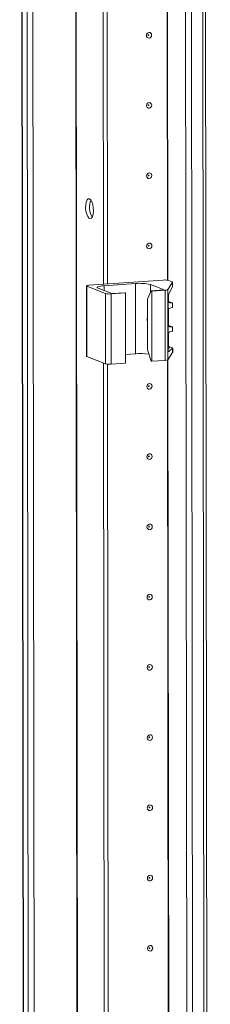
# Model space of a CAD drawing. Units: millimetres. Extents: x -3 to 11579, y -11 to 11616.
# Drawn here: x 6905 to 6972, y 2950 to 3296 of the extents above; entities that cross this region are included whole.
import ezdxf

# ---------------------------------------------------------------- set-up
doc = ezdxf.new("R2010")
doc.units = ezdxf.units.MM

msp = doc.modelspace()

# ---------------------------------------------------------------- linework, layer by layer
at = {"color": 7, "linetype": 'Continuous', "lineweight": 15}
for p, q in [((6904.884, 3958.705), (6907.346, 1887.516)), ((6907.471, 1887.414), (6905.01, 3958.656)), ((6906.678, 3958.005), (6909.14, 1886.763)), ((6962.339, 3954.329), (6964.801, 1883.086)), ((6971.838, 1883.472), (6969.377, 3954.48)), ((6934.289, 3203.162), (6933.53, 3841.284)), ((6935.671, 3203.26), (6934.913, 3840.882)), ((6934.923, 3840.881), (6935.681, 3203.26)), ((6955.303, 3204.645), (6929.22, 3202.804)), ((6958.475, 3204.044), (6957.267, 3204.516)), ((6928.302, 3202.575), (6928.331, 3177.917)), ((6928.419, 3202.479), (6935.015, 3199.903)), ((6928.449, 3177.822), (6928.419, 3202.479)), ((6937.247, 3199.881), (6932.397, 3201.776)), ((6934.531, 3202.642), (6945.591, 3203.423)), ((6945.62, 3178.765), (6945.591, 3203.423)), ((6950.83, 3203.077), (6955.68, 3201.183)), ((6955.68, 3201.183), (6951.072, 3200.857)), ((6951.266, 3200.781), (6955.98, 3201.114)), ((6955.98, 3201.114), (6956.01, 3176.457)), ((6956.89, 3201.317), (6958.584, 3203.922)), ((6956.919, 3176.659), (6956.89, 3201.317)), ((6958.586, 3202.416), (6957.209, 3199.431)), ((6958.584, 3203.922), (6958.586, 3202.416)), ((6958.594, 3202.452), (6958.592, 3203.948)), ((6935.015, 3199.903), (6935.045, 3175.245)), ((6936.98, 3199.773), (6942.049, 3200.131)), ((6937.009, 3175.115), (6936.98, 3199.773)), ((6941.855, 3200.207), (6937.247, 3199.881)), ((6942.049, 3200.131), (6941.855, 3200.207)), ((6942.049, 3200.131), (6942.078, 3175.473)), ((6949.718, 3197.936), (6951.072, 3200.857)), ((6949.739, 3180.182), (6949.718, 3197.936)), ((6951.072, 3200.857), (6951.266, 3200.781)), ((6951.295, 3176.124), (6951.266, 3200.781)), ((6957.02, 3198.162), (6957.041, 3180.202)), ((6957.18, 3197.097), (6957.177, 3199.352)), ((6957.19, 3188.714), (6957.183, 3194.289)), ((6957.276, 3197.118), (6958.484, 3196.647)), ((6958.597, 3196.555), (6957.577, 3196.637)), ((6957.579, 3194.805), (6958.599, 3195.031)), ((6958.599, 3195.031), (6958.597, 3196.555)), ((6958.603, 3195.055), (6958.601, 3196.567)), ((6957.286, 3188.735), (6958.494, 3188.263)), ((6958.607, 3188.172), (6957.587, 3188.253)), ((6958.609, 3186.647), (6958.607, 3188.172)), ((6958.613, 3186.671), (6958.611, 3188.183)), ((6957.198, 3181.316), (6957.193, 3185.906)), ((6957.589, 3186.422), (6958.609, 3186.647)), ((6957.04, 3180.9), (6957.596, 3180.856)), ((6958.611, 3180.769), (6957.232, 3179.517)), ((6957.295, 3181.337), (6958.502, 3180.866)), ((6958.611, 3180.769), (6958.613, 3179.264)), ((6958.622, 3179.29), (6958.62, 3180.786)), ((6928.449, 3177.822), (6935.045, 3175.245)), ((6942.075, 3178.515), (6945.62, 3178.765)), ((6949.739, 3180.182), (6951.101, 3176.2)), ((6956.919, 3176.659), (6958.613, 3179.264)), ((6934.934, 2660.694), (6934.322, 3175.528)), ((6936.316, 2660.791), (6935.705, 3175.125)), ((6935.714, 3175.124), (6936.325, 2660.792)), ((6937.009, 3175.115), (6942.078, 3175.473)), ((6951.295, 3176.124), (6951.101, 3176.2)), ((6951.295, 3176.124), (6956.01, 3176.457))]:
    msp.add_line(p, q, dxfattribs=at)
at = {"color": 8, "linetype": 'Continuous', "lineweight": 15}
for p, q in [((6923.797, 3958.868), (6926.258, 1887.685)), ((6923.928, 3958.877), (6926.389, 1887.676)), ((6911.235, 1886.624), (6908.774, 3957.819)), ((6966.896, 1882.948), (6964.434, 3954.143)), ((6968.398, 3954.411), (6970.859, 1883.228)), ((6956.777, 3204.618), (6956.019, 3842.346)), ((6956.908, 3204.6), (6956.15, 3842.45)), ((6934.533, 3200.941), (6934.531, 3202.642)), ((6950.833, 3200.342), (6950.83, 3203.077)), ((6957.353, 3196.724), (6957.577, 3196.637)), ((6957.363, 3188.341), (6957.587, 3188.253)), ((6957.372, 3180.943), (6957.596, 3180.856)), ((6957.232, 3179.517), (6957.125, 3179.559)), ((6957.422, 2662.15), (6956.811, 3176.59)), ((6957.553, 2662.132), (6956.941, 3176.694))]:
    msp.add_line(p, q, dxfattribs=at)
at = {"color": 7, "linetype": 'Continuous', "lineweight": 15, "flags": 128}
for points in [[(6951.237, 3290.667), (6951.167, 3290.285), (6950.968, 3289.951), (6950.669, 3289.716), (6950.316, 3289.616), (6949.964, 3289.666), (6949.664, 3289.859), (6949.464, 3290.165), (6949.394, 3290.537), (6949.463, 3290.92), (6949.663, 3291.254), (6949.961, 3291.489), (6950.314, 3291.589), (6950.667, 3291.538), (6950.966, 3291.346), (6951.166, 3291.04), (6951.237, 3290.667)], [(6950.245, 3290.687), (6950.235, 3290.737), (6950.208, 3290.778), (6950.168, 3290.803), (6950.121, 3290.81), (6950.074, 3290.797), (6950.034, 3290.765), (6950.007, 3290.721), (6949.998, 3290.669), (6950.007, 3290.619), (6950.034, 3290.578), (6950.074, 3290.553), (6950.121, 3290.546), (6950.169, 3290.559), (6950.209, 3290.591), (6950.235, 3290.635), (6950.245, 3290.687)], [(6951.266, 3266.01), (6951.196, 3265.627), (6950.997, 3265.293), (6950.698, 3265.058), (6950.346, 3264.958), (6949.993, 3265.008), (6949.694, 3265.201), (6949.493, 3265.507), (6949.423, 3265.88), (6949.493, 3266.262), (6949.692, 3266.596), (6949.991, 3266.831), (6950.343, 3266.931), (6950.696, 3266.881), (6950.995, 3266.688), (6951.196, 3266.382), (6951.266, 3266.01)], [(6950.274, 3266.029), (6950.265, 3266.079), (6950.238, 3266.12), (6950.198, 3266.146), (6950.15, 3266.153), (6950.103, 3266.139), (6950.063, 3266.108), (6950.036, 3266.063), (6950.027, 3266.012), (6950.036, 3265.962), (6950.063, 3265.921), (6950.103, 3265.895), (6950.151, 3265.888), (6950.198, 3265.902), (6950.238, 3265.933), (6950.265, 3265.978), (6950.274, 3266.029)], [(6951.295, 3241.352), (6951.226, 3240.97), (6951.026, 3240.636), (6950.728, 3240.401), (6950.375, 3240.301), (6950.022, 3240.351), (6949.723, 3240.544), (6949.523, 3240.849), (6949.452, 3241.222), (6949.522, 3241.604), (6949.721, 3241.938), (6950.02, 3242.173), (6950.373, 3242.273), (6950.725, 3242.223), (6951.025, 3242.03), (6951.225, 3241.724), (6951.295, 3241.352)], [(6950.303, 3241.371), (6950.294, 3241.421), (6950.267, 3241.462), (6950.227, 3241.488), (6950.18, 3241.495), (6950.132, 3241.481), (6950.092, 3241.45), (6950.066, 3241.405), (6950.056, 3241.354), (6950.066, 3241.304), (6950.093, 3241.263), (6950.133, 3241.237), (6950.18, 3241.231), (6950.227, 3241.244), (6950.267, 3241.275), (6950.294, 3241.32), (6950.303, 3241.371)], [(6929.405, 3233.166), (6929.846, 3232.807), (6930.24, 3232.112), (6930.544, 3231.158), (6930.725, 3230.047), (6930.763, 3228.9), (6930.655, 3227.842), (6930.411, 3226.986), (6930.059, 3226.426), (6929.637, 3226.222), (6929.19, 3226.396), (6928.767, 3226.93), (6928.413, 3227.766), (6928.167, 3228.813), (6928.056, 3229.958), (6928.092, 3231.076), (6928.27, 3232.046), (6928.572, 3232.764), (6928.965, 3233.151), (6929.405, 3233.166)], [(6951.325, 3216.694), (6951.255, 3216.312), (6951.056, 3215.978), (6950.757, 3215.743), (6950.404, 3215.643), (6950.052, 3215.693), (6949.752, 3215.886), (6949.552, 3216.192), (6949.481, 3216.564), (6949.551, 3216.947), (6949.751, 3217.281), (6950.049, 3217.516), (6950.402, 3217.616), (6950.755, 3217.565), (6951.054, 3217.373), (6951.254, 3217.067), (6951.325, 3216.694)], [(6950.333, 3216.714), (6950.323, 3216.764), (6950.296, 3216.805), (6950.256, 3216.83), (6950.209, 3216.837), (6950.162, 3216.824), (6950.122, 3216.792), (6950.095, 3216.748), (6950.086, 3216.696), (6950.095, 3216.646), (6950.122, 3216.605), (6950.162, 3216.58), (6950.209, 3216.573), (6950.257, 3216.586), (6950.297, 3216.618), (6950.323, 3216.663), (6950.333, 3216.714)], [(6928.419, 3202.479), (6928.332, 3202.525), (6928.302, 3202.574), (6928.329, 3202.622), (6928.413, 3202.669), (6928.55, 3202.712), (6928.735, 3202.75), (6928.961, 3202.781), (6929.22, 3202.804)], [(6932.397, 3201.776), (6932.165, 3201.899), (6932.083, 3202.028), (6932.156, 3202.156), (6932.379, 3202.281), (6932.745, 3202.396), (6933.239, 3202.497), (6933.842, 3202.58), (6934.531, 3202.642)], [(6958.475, 3204.044), (6958.509, 3204.029), (6958.537, 3204.014), (6958.56, 3203.999), (6958.576, 3203.984), (6958.587, 3203.968), (6958.592, 3203.953), (6958.591, 3203.937), (6958.584, 3203.922)], [(6949.727, 3190.05), (6949.607, 3190.525), (6949.581, 3190.714)], [(6949.727, 3190.323), (6949.651, 3191.002), (6949.725, 3191.692)], [(6928.331, 3177.917), (6928.331, 3177.916), (6928.362, 3177.868), (6928.449, 3177.822)], [(6958.613, 3179.264), (6958.62, 3179.279), (6958.622, 3179.29)], [(6951.383, 3167.379), (6951.314, 3166.997), (6951.114, 3166.663), (6950.816, 3166.428), (6950.463, 3166.328), (6950.11, 3166.378), (6949.811, 3166.571), (6949.611, 3166.876), (6949.54, 3167.249), (6949.61, 3167.631), (6949.809, 3167.965), (6950.108, 3168.2), (6950.461, 3168.3), (6950.813, 3168.25), (6951.113, 3168.057), (6951.313, 3167.752), (6951.383, 3167.379)], [(6950.391, 3167.399), (6950.382, 3167.448), (6950.355, 3167.489), (6950.315, 3167.515), (6950.268, 3167.522), (6950.22, 3167.509), (6950.18, 3167.477), (6950.154, 3167.432), (6950.144, 3167.381), (6950.154, 3167.331), (6950.181, 3167.29), (6950.221, 3167.264), (6950.268, 3167.258), (6950.315, 3167.271), (6950.355, 3167.303), (6950.382, 3167.347), (6950.391, 3167.399)], [(6951.413, 3142.721), (6951.343, 3142.339), (6951.144, 3142.005), (6950.845, 3141.77), (6950.492, 3141.67), (6950.139, 3141.72), (6949.84, 3141.913), (6949.64, 3142.219), (6949.569, 3142.591), (6949.639, 3142.974), (6949.839, 3143.308), (6950.137, 3143.543), (6950.49, 3143.643), (6950.843, 3143.592), (6951.142, 3143.4), (6951.342, 3143.094), (6951.413, 3142.721)], [(6950.421, 3142.741), (6950.411, 3142.791), (6950.384, 3142.832), (6950.344, 3142.858), (6950.297, 3142.864), (6950.25, 3142.851), (6950.21, 3142.819), (6950.183, 3142.775), (6950.174, 3142.723), (6950.183, 3142.674), (6950.21, 3142.633), (6950.25, 3142.607), (6950.297, 3142.6), (6950.344, 3142.613), (6950.384, 3142.645), (6950.411, 3142.69), (6950.421, 3142.741)], [(6951.442, 3118.064), (6951.372, 3117.681), (6951.173, 3117.347), (6950.874, 3117.112), (6950.522, 3117.012), (6950.169, 3117.063), (6949.869, 3117.255), (6949.669, 3117.561), (6949.599, 3117.934), (6949.668, 3118.316), (6949.868, 3118.65), (6950.167, 3118.885), (6950.519, 3118.985), (6950.872, 3118.935), (6951.171, 3118.742), (6951.371, 3118.436), (6951.442, 3118.064)], [(6950.45, 3118.083), (6950.44, 3118.133), (6950.414, 3118.174), (6950.373, 3118.2), (6950.326, 3118.207), (6950.279, 3118.193), (6950.239, 3118.162), (6950.212, 3118.117), (6950.203, 3118.066), (6950.212, 3118.016), (6950.239, 3117.975), (6950.279, 3117.949), (6950.327, 3117.942), (6950.374, 3117.956), (6950.414, 3117.987), (6950.44, 3118.032), (6950.45, 3118.083)], [(6951.471, 3093.406), (6951.402, 3093.024), (6951.202, 3092.69), (6950.903, 3092.455), (6950.551, 3092.355), (6950.198, 3092.405), (6949.899, 3092.598), (6949.699, 3092.904), (6949.628, 3093.276), (6949.698, 3093.658), (6949.897, 3093.993), (6950.196, 3094.227), (6950.548, 3094.327), (6950.901, 3094.277), (6951.201, 3094.085), (6951.401, 3093.779), (6951.471, 3093.406)], [(6950.479, 3093.426), (6950.47, 3093.475), (6950.443, 3093.516), (6950.403, 3093.542), (6950.355, 3093.549), (6950.308, 3093.536), (6950.268, 3093.504), (6950.242, 3093.459), (6950.232, 3093.408), (6950.242, 3093.358), (6950.268, 3093.317), (6950.309, 3093.291), (6950.356, 3093.285), (6950.403, 3093.298), (6950.443, 3093.33), (6950.47, 3093.374), (6950.479, 3093.426)], [(6951.501, 3068.748), (6951.431, 3068.366), (6951.231, 3068.032), (6950.933, 3067.797), (6950.58, 3067.697), (6950.227, 3067.747), (6949.928, 3067.94), (6949.728, 3068.246), (6949.657, 3068.618), (6949.727, 3069.001), (6949.926, 3069.335), (6950.225, 3069.57), (6950.578, 3069.67), (6950.931, 3069.62), (6951.23, 3069.427), (6951.43, 3069.121), (6951.501, 3068.748)], [(6950.508, 3068.768), (6950.499, 3068.818), (6950.472, 3068.859), (6950.432, 3068.885), (6950.385, 3068.891), (6950.338, 3068.878), (6950.298, 3068.846), (6950.271, 3068.802), (6950.261, 3068.751), (6950.271, 3068.701), (6950.298, 3068.66), (6950.338, 3068.634), (6950.385, 3068.627), (6950.432, 3068.64), (6950.472, 3068.672), (6950.499, 3068.717), (6950.508, 3068.768)], [(6951.53, 3044.091), (6951.46, 3043.708), (6951.261, 3043.374), (6950.962, 3043.139), (6950.609, 3043.039), (6950.257, 3043.09), (6949.957, 3043.282), (6949.757, 3043.588), (6949.687, 3043.961), (6949.756, 3044.343), (6949.956, 3044.677), (6950.254, 3044.912), (6950.607, 3045.012), (6950.96, 3044.962), (6951.259, 3044.769), (6951.459, 3044.463), (6951.53, 3044.091)], [(6950.538, 3044.11), (6950.528, 3044.16), (6950.501, 3044.201), (6950.461, 3044.227), (6950.414, 3044.234), (6950.367, 3044.22), (6950.327, 3044.189), (6950.3, 3044.144), (6950.291, 3044.093), (6950.3, 3044.043), (6950.327, 3044.002), (6950.367, 3043.976), (6950.414, 3043.969), (6950.462, 3043.983), (6950.502, 3044.014), (6950.528, 3044.059), (6950.538, 3044.11)], [(6951.559, 3019.433), (6951.49, 3019.051), (6951.29, 3018.717), (6950.991, 3018.482), (6950.639, 3018.382), (6950.286, 3018.432), (6949.987, 3018.625), (6949.787, 3018.931), (6949.716, 3019.303), (6949.786, 3019.685), (6949.985, 3020.02), (6950.284, 3020.254), (6950.636, 3020.354), (6950.989, 3020.304), (6951.288, 3020.112), (6951.489, 3019.806), (6951.559, 3019.433)], [(6950.567, 3019.453), (6950.558, 3019.503), (6950.531, 3019.544), (6950.491, 3019.569), (6950.443, 3019.576), (6950.396, 3019.563), (6950.356, 3019.531), (6950.329, 3019.486), (6950.32, 3019.435), (6950.33, 3019.385), (6950.356, 3019.344), (6950.396, 3019.319), (6950.444, 3019.312), (6950.491, 3019.325), (6950.531, 3019.357), (6950.558, 3019.401), (6950.567, 3019.453)], [(6951.589, 2994.776), (6951.519, 2994.393), (6951.319, 2994.059), (6951.021, 2993.824), (6950.668, 2993.724), (6950.315, 2993.774), (6950.016, 2993.967), (6949.816, 2994.273), (6949.745, 2994.645), (6949.815, 2995.028), (6950.014, 2995.362), (6950.313, 2995.597), (6950.666, 2995.697), (6951.019, 2995.647), (6951.318, 2995.454), (6951.518, 2995.148), (6951.589, 2994.776)], [(6950.596, 2994.795), (6950.587, 2994.845), (6950.56, 2994.886), (6950.52, 2994.912), (6950.473, 2994.918), (6950.425, 2994.905), (6950.385, 2994.874), (6950.359, 2994.829), (6950.349, 2994.778), (6950.359, 2994.728), (6950.386, 2994.687), (6950.426, 2994.661), (6950.473, 2994.654), (6950.52, 2994.668), (6950.56, 2994.699), (6950.587, 2994.744), (6950.596, 2994.795)], [(6951.618, 2970.118), (6951.548, 2969.736), (6951.349, 2969.401), (6951.05, 2969.167), (6950.697, 2969.067), (6950.345, 2969.117), (6950.045, 2969.309), (6949.845, 2969.615), (6949.775, 2969.988), (6949.844, 2970.37), (6950.044, 2970.704), (6950.342, 2970.939), (6950.695, 2971.039), (6951.048, 2970.989), (6951.347, 2970.796), (6951.547, 2970.49), (6951.618, 2970.118)], [(6950.626, 2970.137), (6950.616, 2970.187), (6950.589, 2970.228), (6950.549, 2970.254), (6950.502, 2970.261), (6950.455, 2970.247), (6950.415, 2970.216), (6950.388, 2970.171), (6950.379, 2970.12), (6950.388, 2970.07), (6950.415, 2970.029), (6950.455, 2970.003), (6950.502, 2969.997), (6950.55, 2970.01), (6950.59, 2970.041), (6950.616, 2970.086), (6950.626, 2970.137)]]:
    msp.add_lwpolyline(points, dxfattribs=at)
at = {"color": 7, "linetype": 'Continuous', "lineweight": 15}
for centre, radius, start, end in [((6936.141, 3230.189), 6.755, 157.72231, 210.35309), ((6955.899, 3198.741), 5.934, 76.67289, 95.76997), ((6947.182, 3187.679), 15.825, 76.67289, 95.76997), ((6956.065, 3202.877), 1.765, 267.25891, 297.86605), ((6936.383, 3205.677), 5.934, 256.67289, 275.76997), ((6957.624, 3197.079), 0.445, 177.69238, 263.89445), ((6957.709, 3194.296), 0.526, 104.27321, 180.74096), ((6957.634, 3188.696), 0.445, 177.69238, 263.89445), ((6957.719, 3185.912), 0.526, 104.27321, 180.74096), ((6957.643, 3181.298), 0.445, 177.69238, 263.89445), ((6947.21, 3160.28), 18.554, 80.45071, 94.91485), ((6936.413, 3181.02), 5.934, 256.67289, 275.76997), ((6956.094, 3178.22), 1.765, 267.25891, 297.86605)]:
    msp.add_arc(centre, radius, start, end, dxfattribs=at)
for centre, major_axis, ratio, start_param, end_param in [((6957.24, 3198.501), (0.073, 1.043), 0.1992996, 0.4846759, 1.9158459), ((6955.893, 3197.229), (1.5, -0.192), 0.1093563, 0.4124199, 0.5542964), ((6957.101, 3196.757), (1.5, -0.192), 0.1093563, 6.2253407, 6.6956052), ((6955.903, 3188.845), (1.5, -0.192), 0.1093563, 0.4124199, 0.5542964), ((6957.111, 3188.373), (1.5, -0.192), 0.1093563, 6.2253407, 6.6956052), ((6955.912, 3181.448), (1.5, -0.192), 0.1093563, 0.4124199, 0.5542964), ((6957.12, 3180.976), (1.5, -0.192), 0.1093563, 6.1902064, 6.6956052), ((6957.262, 3180.541), (0.073, 1.043), 0.1992996, 1.9158459, 3.3470159)]:
    msp.add_ellipse(centre, major_axis=major_axis, ratio=ratio, start_param=start_param, end_param=end_param, dxfattribs=at)

doc.saveas('drawing.dxf')
